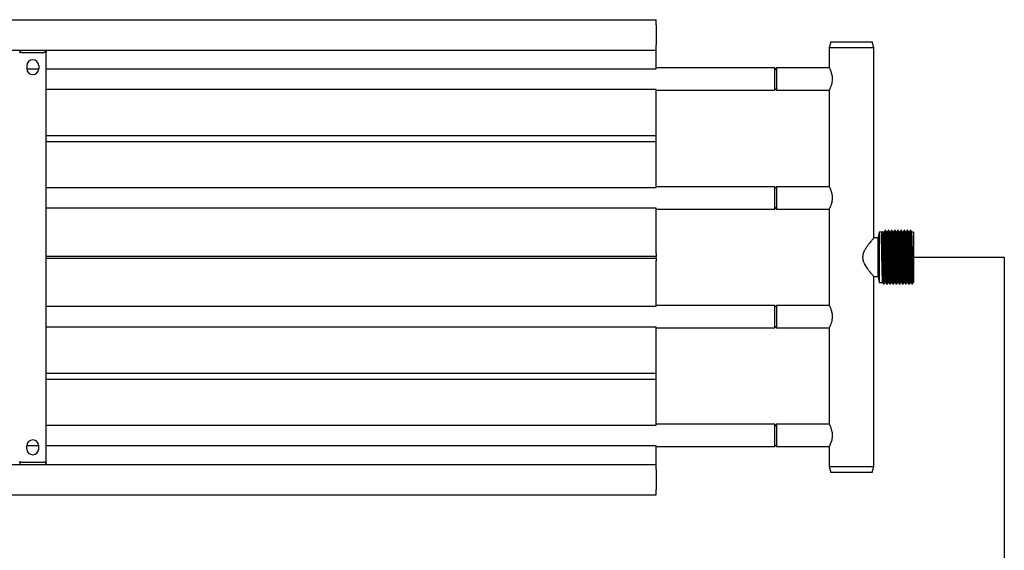
# Model space of a CAD drawing. Units: millimetres. Extents: x -2844 to 3465, y -142 to 1000.
# Drawn here: x 2802 to 3465, y 589 to 946 of the extents above; entities that cross this region are included whole.
import ezdxf

# ---------------------------------------------------------------- set-up
doc = ezdxf.new("R2010")
doc.units = ezdxf.units.MM

msp = doc.modelspace()

# ---------------------------------------------------------------- linework, layer by layer
at = {"color": 7, "linetype": 'Continuous', "lineweight": 25}
for p, q in [((-2609.65, 946), (3230.35, 946)), ((3230.35, 942.5), (3230.35, 946)), ((3230.35, 942.5), (3230.35, 929)), ((3230.35, 925.5), (3230.35, 929)), ((3348.05, 931), (3347.05, 927)), ((3348.05, 931), (3376.05, 931)), ((3377.05, 927), (3376.05, 931)), ((-2609.65, 925.5), (3230.35, 925.5)), ((2802.85, 924), (2801.25, 924)), ((2801.85, 925.5), (2801.85, 924.5)), ((2801.85, 924.5), (2801.85, 924)), ((2802.85, 924), (2817.85, 924)), ((2819.45, 924), (2817.85, 924)), ((2818.85, 924.5), (2818.85, 925.5)), ((2818.85, 924), (2818.85, 924.5)), ((2819.45, 925.5), (2819.45, 924.5)), ((2819.45, 924.5), (2819.45, 924)), ((2819.45, 648), (2819.45, 924)), ((3230.35, 914.49), (3230.35, 925.5)), ((3347.05, 927), (3347.05, 913.5)), ((3377.05, 927), (3347.05, 927)), ((3377.05, 799), (3377.05, 927)), ((2806.35, 915), (2806.35, 913)), ((2806.35, 912.99), (2814.35, 912.99)), ((2814.35, 915), (2814.35, 913)), ((2819.45, 912.99), (3230.35, 912.99)), ((3230.35, 912.99), (3230.35, 914.49)), ((3310.35, 913.5), (3230.35, 913.5)), ((3311.55, 913.5), (3310.35, 912.3)), ((3310.35, 898.5), (3310.35, 913.5)), ((3347.05, 913.5), (3311.55, 913.5)), ((3311.55, 913.5), (3311.55, 904.19)), ((3311.55, 904.19), (3311.55, 898.5)), ((3230.35, 899.01), (2819.45, 899.01)), ((3230.35, 897.51), (3230.35, 899.01)), ((3230.35, 898.5), (3310.35, 898.5)), ((3230.35, 868), (3230.35, 897.51)), ((3310.35, 899.7), (3311.55, 898.5)), ((3311.55, 898.5), (3347.05, 898.5)), ((3347.05, 898.5), (3347.05, 833.5)), ((2819.45, 868), (3230.35, 868)), ((2819.45, 864), (3230.35, 864)), ((3230.35, 867.06), (3230.35, 868)), ((3230.35, 864.94), (3230.35, 867.06)), ((3230.35, 864), (3230.35, 864.94)), ((3230.35, 834.49), (3230.35, 864)), ((2819.45, 832.99), (3230.35, 832.99)), ((3230.35, 832.99), (3230.35, 834.49)), ((3310.35, 833.5), (3230.35, 833.5)), ((3311.55, 833.5), (3310.35, 832.3)), ((3310.35, 818.5), (3310.35, 833.5)), ((3347.05, 833.5), (3311.55, 833.5)), ((3311.55, 833.5), (3311.55, 824.19)), ((3311.55, 824.19), (3311.55, 818.5)), ((3230.35, 819.01), (2819.45, 819.01)), ((3230.35, 817.51), (3230.35, 819.01)), ((3230.35, 818.5), (3310.35, 818.5)), ((3230.35, 788.51), (3230.35, 817.51)), ((3310.35, 819.7), (3311.55, 818.5)), ((3311.55, 818.5), (3347.05, 818.5)), ((3347.05, 818.5), (3347.05, 753.5)), ((3380.73, 803), (3379.93, 799)), ((3384.12, 803), (3380.73, 803)), ((3380.73, 803), (3380.73, 769)), ((3385.05, 804.15), (3384.79, 804.15)), ((3386.24, 803), (3385.72, 803)), ((3387.17, 804.15), (3386.9, 804.15)), ((3388.36, 803), (3387.83, 803)), ((3389.28, 804.15), (3389.02, 804.15)), ((3390.47, 803), (3389.95, 803)), ((3391.4, 804.15), (3391.14, 804.15)), ((3392.59, 803), (3392.07, 803)), ((3393.52, 804.15), (3393.25, 804.15)), ((3394.71, 803), (3394.18, 803)), ((3395.63, 804.15), (3395.37, 804.15)), ((3396.82, 803), (3396.3, 803)), ((3397.75, 804.15), (3397.49, 804.15)), ((3398.94, 803), (3398.42, 803)), ((3399.87, 804.15), (3399.6, 804.15)), ((3401.06, 803), (3400.53, 803)), ((3401.98, 804.15), (3401.72, 804.15)), ((3403.73, 803), (3402.65, 803)), ((3403.73, 803), (3403.73, 769)), ((3379.93, 799), (3377.05, 799)), ((3379.93, 798.96), (3379.93, 799)), ((3379.93, 773), (3379.93, 798.96)), ((3382.14, 801.67), (3382.8, 802.72)), ((3382.8, 802.72), (3383.07, 802.72)), ((3383.07, 802.72), (3383.73, 801.67)), ((3230.35, 786.5), (2819.45, 786.5)), ((2819.45, 785.49), (3230.35, 785.49)), ((3230.35, 788.51), (3230.35, 786.5)), ((3230.35, 786), (3230.35, 786.5)), ((3230.35, 785.49), (3230.35, 786)), ((3230.35, 785.49), (3230.35, 783.5)), ((3230.35, 754.49), (3230.35, 783.5)), ((3377.05, 645), (3377.05, 773)), ((3377.05, 773), (3379.93, 773)), ((3379.93, 773), (3380.73, 769)), ((3380.73, 769), (3383.07, 769)), ((3383.68, 768.06), (3383.94, 768.06)), ((3384.65, 769), (3385.18, 769)), ((3385.79, 768.06), (3386.06, 768.06)), ((3386.77, 769), (3387.3, 769)), ((3387.91, 768.06), (3388.17, 768.06)), ((3388.89, 769), (3389.42, 769)), ((3390.03, 768.06), (3390.29, 768.06)), ((3391, 769), (3391.53, 769)), ((3392.14, 768.06), (3392.41, 768.06)), ((3393.12, 769), (3393.65, 769)), ((3394.26, 768.06), (3394.52, 768.06)), ((3395.24, 769), (3395.77, 769)), ((3396.38, 768.06), (3396.64, 768.06)), ((3397.35, 769), (3397.88, 769)), ((3398.49, 768.06), (3398.76, 768.06)), ((3399.47, 769), (3400, 769)), ((3400.61, 768.06), (3400.87, 768.06)), ((3401.59, 769), (3402.12, 769)), ((3402.73, 768.06), (3402.99, 768.06)), ((2819.45, 752.99), (3230.35, 752.99)), ((3230.35, 752.99), (3230.35, 754.49)), ((3310.35, 753.5), (3230.35, 753.5)), ((3311.55, 753.5), (3310.35, 752.3)), ((3310.35, 738.5), (3310.35, 753.5)), ((3347.05, 753.5), (3311.55, 753.5)), ((3311.55, 753.5), (3311.55, 744.19)), ((3311.55, 744.19), (3311.55, 738.5)), ((3230.35, 739.01), (2819.45, 739.01)), ((3230.35, 737.51), (3230.35, 739.01)), ((3230.35, 738.5), (3310.35, 738.5)), ((3230.35, 708), (3230.35, 737.51)), ((3310.35, 739.7), (3311.55, 738.5)), ((3311.55, 738.5), (3347.05, 738.5)), ((3347.05, 738.5), (3347.05, 673.5)), ((2819.45, 708), (3230.35, 708)), ((2819.45, 704), (3230.35, 704)), ((3230.35, 707.06), (3230.35, 708)), ((3230.35, 704.94), (3230.35, 707.06)), ((3230.35, 704), (3230.35, 704.94)), ((3230.35, 674.49), (3230.35, 704)), ((2819.45, 672.99), (3230.35, 672.99)), ((3230.35, 672.99), (3230.35, 674.49)), ((3310.35, 673.5), (3230.35, 673.5)), ((3311.55, 673.5), (3310.35, 672.3)), ((3310.35, 658.5), (3310.35, 673.5)), ((3347.05, 673.5), (3311.55, 673.5)), ((3311.55, 673.5), (3311.55, 664.19)), ((3311.55, 664.19), (3311.55, 658.5)), ((2814.35, 659.01), (2806.35, 659.01)), ((2806.35, 657), (2806.35, 659)), ((2814.35, 657), (2814.35, 659)), ((3230.35, 659.01), (2819.45, 659.01)), ((3230.35, 657.51), (3230.35, 659.01)), ((3230.35, 658.5), (3310.35, 658.5)), ((3230.35, 646.5), (3230.35, 657.51)), ((3310.35, 659.7), (3311.55, 658.5)), ((3311.55, 658.5), (3347.05, 658.5)), ((3347.05, 658.5), (3347.05, 645)), ((-2609.65, 646.5), (3230.35, 646.5)), ((2802.85, 648), (2801.25, 648)), ((2801.85, 648), (2801.85, 647.5)), ((2801.85, 646.5), (2801.85, 647.5)), ((2802.85, 648), (2817.85, 648)), ((2819.45, 648), (2817.85, 648)), ((2818.85, 647.5), (2818.85, 648)), ((2818.85, 647.5), (2818.85, 646.5)), ((2819.45, 648), (2819.45, 647.5)), ((2819.45, 646.5), (2819.45, 647.5)), ((3230.35, 643), (3230.35, 646.5)), ((3347.05, 645), (3348.05, 641)), ((3347.05, 645), (3377.05, 645)), ((3376.05, 641), (3377.05, 645)), ((3230.35, 643), (3230.35, 629.5)), ((3376.05, 641), (3348.05, 641)), ((-2609.65, 626), (3230.35, 626)), ((3230.35, 626), (3230.35, 629.5))]:
    msp.add_line(p, q, dxfattribs=at)
for p, q in [((3403.87, 786), (3465, 786)), ((3465, 786), (3465, 402))]:
    msp.add_line(p, q)
for centre, start, end in [((2810.35, 915), 0, 180), ((2810.35, 913), 180, 0), ((2810.35, 659), 0, 180), ((2810.35, 657), 180, 0)]:
    msp.add_arc(centre, 4, start, end, dxfattribs=at)
for points, knots in [([(3347.09, 913.41), (3347.08, 913.44), (3347.03, 913.54), (3347.32, 912.96), (3347.86, 911.76), (3348.56, 909.85), (3349.06, 907.44), (3349.09, 904.95), (3348.7, 902.72), (3348.08, 900.77), (3347.42, 899.25), (3347.08, 898.56), (3347.06, 898.51), (3347.05, 898.5)], [0, 0, 0, 0, 0.031728, 0.126767, 0.224591, 0.332045, 0.44454, 0.54615, 0.638195, 0.736494, 0.846713, 0.957486, 1, 1, 1, 1]), ([(3347.09, 833.41), (3347.08, 833.44), (3347.03, 833.54), (3347.32, 832.96), (3347.86, 831.76), (3348.56, 829.85), (3349.06, 827.44), (3349.09, 824.95), (3348.7, 822.72), (3348.08, 820.77), (3347.42, 819.25), (3347.08, 818.56), (3347.06, 818.51), (3347.05, 818.5)], [0, 0, 0, 0, 0.031728, 0.126767, 0.22459, 0.332045, 0.444542, 0.546152, 0.638195, 0.736493, 0.846713, 0.957486, 1, 1, 1, 1]), ([(3384.78, 804.14), (3384.66, 803.95), (3384.45, 803.57), (3384.23, 803.19), (3384.12, 803)], [0, 0, 0, 0, 0.504165, 1, 1, 1, 1]), ([(3385.16, 769.15), (3385.15, 769.15), (3385.11, 769.17), (3385.05, 770.15), (3384.97, 772.02), (3384.9, 774.69), (3384.82, 777.95), (3384.74, 781.65), (3384.66, 785.58), (3384.58, 789.53), (3384.51, 793.3), (3384.43, 796.66), (3384.35, 799.47), (3384.27, 801.54), (3384.19, 802.8), (3384.15, 802.9), (3384.12, 802.95)], [0, 0, 0, 0, 0.027458, 0.10347, 0.178401, 0.254108, 0.329945, 0.404812, 0.480769, 0.556262, 0.631356, 0.707389, 0.782442, 0.857985, 0.933921, 1, 1, 1, 1]), ([(3385.82, 768.01), (3385.81, 768.02), (3385.78, 768.04), (3385.71, 769.08), (3385.64, 771.07), (3385.56, 773.93), (3385.48, 777.41), (3385.4, 781.36), (3385.32, 785.55), (3385.24, 789.77), (3385.17, 793.79), (3385.09, 797.38), (3385.01, 800.38), (3384.93, 802.58), (3384.86, 803.93), (3384.81, 804.04), (3384.79, 804.1)], [0, 0, 0, 0, 0.027815, 0.103814, 0.178733, 0.254428, 0.330253, 0.405107, 0.481051, 0.556532, 0.631615, 0.707635, 0.782675, 0.858207, 0.934129, 1, 1, 1, 1]), ([(3385.72, 802.99), (3385.61, 803.18), (3385.39, 803.56), (3385.17, 803.95), (3385.06, 804.14)], [0, 0, 0, 0, 0.500065, 1, 1, 1, 1]), ([(3386.09, 767.99), (3386.08, 767.99), (3386.04, 768), (3385.98, 769.07), (3385.9, 771.08), (3385.82, 773.93), (3385.74, 777.41), (3385.67, 781.36), (3385.59, 785.55), (3385.51, 789.77), (3385.43, 793.79), (3385.35, 797.38), (3385.28, 800.38), (3385.2, 802.58), (3385.12, 803.88), (3385.08, 804), (3385.06, 804.05)], [0, 0, 0, 0, 0.037488, 0.113525, 0.188482, 0.264215, 0.340078, 0.41497, 0.490952, 0.566471, 0.641592, 0.71765, 0.792728, 0.868296, 0.944258, 1, 1, 1, 1]), ([(3386.76, 769.13), (3386.74, 769.13), (3386.71, 769.14), (3386.64, 770.14), (3386.56, 772.02), (3386.48, 774.69), (3386.4, 777.95), (3386.33, 781.65), (3386.25, 785.58), (3386.17, 789.53), (3386.09, 793.3), (3386.01, 796.66), (3385.94, 799.47), (3385.86, 801.53), (3385.79, 802.75), (3385.74, 802.86), (3385.72, 802.9)], [0, 0, 0, 0, 0.037739, 0.113794, 0.188769, 0.26452, 0.340401, 0.415311, 0.491311, 0.566848, 0.641986, 0.718062, 0.793158, 0.868745, 0.944724, 1, 1, 1, 1]), ([(3386.89, 804.14), (3386.78, 803.95), (3386.56, 803.57), (3386.34, 803.19), (3386.24, 803)], [0, 0, 0, 0, 0.504165, 1, 1, 1, 1]), ([(3387.28, 769.15), (3387.27, 769.15), (3387.23, 769.17), (3387.17, 770.15), (3387.09, 772.02), (3387.01, 774.69), (3386.93, 777.95), (3386.86, 781.65), (3386.78, 785.58), (3386.7, 789.53), (3386.62, 793.3), (3386.54, 796.66), (3386.47, 799.47), (3386.39, 801.54), (3386.31, 802.8), (3386.26, 802.9), (3386.24, 802.95)], [0, 0, 0, 0, 0.027458, 0.10347, 0.178401, 0.254108, 0.329945, 0.404812, 0.480769, 0.556262, 0.631356, 0.707389, 0.782442, 0.857985, 0.933921, 1, 1, 1, 1]), ([(3387.94, 768.01), (3387.93, 768.02), (3387.89, 768.04), (3387.83, 769.08), (3387.75, 771.07), (3387.67, 773.93), (3387.59, 777.41), (3387.52, 781.36), (3387.44, 785.55), (3387.36, 789.77), (3387.28, 793.79), (3387.2, 797.38), (3387.13, 800.38), (3387.05, 802.58), (3386.97, 803.93), (3386.92, 804.04), (3386.9, 804.1)], [0, 0, 0, 0, 0.027815, 0.103814, 0.178733, 0.254428, 0.330253, 0.405107, 0.481051, 0.556532, 0.631615, 0.707635, 0.782675, 0.858207, 0.934129, 1, 1, 1, 1]), ([(3387.84, 802.99), (3387.73, 803.18), (3387.51, 803.56), (3387.29, 803.95), (3387.18, 804.14)], [0, 0, 0, 0, 0.500065, 1, 1, 1, 1]), ([(3388.21, 767.99), (3388.2, 767.99), (3388.16, 768), (3388.09, 769.07), (3388.02, 771.08), (3387.94, 773.93), (3387.86, 777.41), (3387.78, 781.36), (3387.7, 785.55), (3387.62, 789.77), (3387.55, 793.79), (3387.47, 797.38), (3387.39, 800.38), (3387.31, 802.58), (3387.24, 803.88), (3387.2, 804), (3387.18, 804.05)], [0, 0, 0, 0, 0.037488, 0.113525, 0.188482, 0.264215, 0.340078, 0.41497, 0.490952, 0.566471, 0.641592, 0.71765, 0.792728, 0.868296, 0.944258, 1, 1, 1, 1]), ([(3388.87, 769.13), (3388.86, 769.13), (3388.82, 769.14), (3388.75, 770.14), (3388.68, 772.02), (3388.6, 774.69), (3388.52, 777.95), (3388.44, 781.65), (3388.36, 785.58), (3388.29, 789.53), (3388.21, 793.3), (3388.13, 796.66), (3388.05, 799.47), (3387.97, 801.53), (3387.9, 802.75), (3387.86, 802.86), (3387.84, 802.9)], [0, 0, 0, 0, 0.037739, 0.113794, 0.188769, 0.26452, 0.340401, 0.415311, 0.491311, 0.566848, 0.641986, 0.718062, 0.793158, 0.868745, 0.944724, 1, 1, 1, 1]), ([(3389.01, 804.14), (3388.9, 803.95), (3388.68, 803.57), (3388.46, 803.19), (3388.35, 803)], [0, 0, 0, 0, 0.504165, 1, 1, 1, 1]), ([(3389.39, 769.15), (3389.38, 769.15), (3389.35, 769.17), (3389.28, 770.15), (3389.21, 772.02), (3389.13, 774.69), (3389.05, 777.95), (3388.97, 781.65), (3388.89, 785.58), (3388.82, 789.53), (3388.74, 793.3), (3388.66, 796.66), (3388.58, 799.47), (3388.5, 801.54), (3388.43, 802.8), (3388.38, 802.9), (3388.36, 802.95)], [0, 0, 0, 0, 0.027458, 0.10347, 0.178401, 0.254108, 0.329945, 0.404812, 0.480769, 0.556262, 0.631356, 0.707389, 0.782442, 0.857985, 0.933921, 1, 1, 1, 1]), ([(3390.05, 768.01), (3390.04, 768.02), (3390.01, 768.04), (3389.94, 769.08), (3389.87, 771.07), (3389.79, 773.93), (3389.71, 777.41), (3389.64, 781.36), (3389.56, 785.55), (3389.48, 789.77), (3389.4, 793.79), (3389.32, 797.38), (3389.24, 800.38), (3389.17, 802.58), (3389.09, 803.93), (3389.04, 804.04), (3389.02, 804.1)], [0, 0, 0, 0, 0.027815, 0.103814, 0.178733, 0.254428, 0.330253, 0.405107, 0.481051, 0.556532, 0.631615, 0.707635, 0.782675, 0.858207, 0.934129, 1, 1, 1, 1]), ([(3389.96, 802.99), (3389.85, 803.18), (3389.62, 803.56), (3389.4, 803.95), (3389.29, 804.14)], [0, 0, 0, 0, 0.500065, 1, 1, 1, 1]), ([(3390.33, 767.99), (3390.32, 767.99), (3390.28, 768), (3390.21, 769.07), (3390.13, 771.08), (3390.05, 773.93), (3389.98, 777.41), (3389.9, 781.36), (3389.82, 785.55), (3389.74, 789.77), (3389.67, 793.79), (3389.58, 797.38), (3389.51, 800.38), (3389.43, 802.58), (3389.36, 803.88), (3389.31, 804), (3389.29, 804.05)], [0, 0, 0, 0, 0.0374884, 0.1135251, 0.1884817, 0.2642148, 0.3400782, 0.4149702, 0.4909519, 0.5664706, 0.6415915, 0.7176498, 0.7927275, 0.8682965, 0.9442576, 1, 1, 1, 1]), ([(3390.99, 769.13), (3390.98, 769.13), (3390.94, 769.14), (3390.87, 770.14), (3390.8, 772.02), (3390.72, 774.69), (3390.64, 777.95), (3390.56, 781.65), (3390.48, 785.58), (3390.4, 789.53), (3390.33, 793.3), (3390.25, 796.66), (3390.17, 799.47), (3390.09, 801.53), (3390.02, 802.75), (3389.97, 802.86), (3389.96, 802.9)], [0, 0, 0, 0, 0.037739, 0.113794, 0.188769, 0.26452, 0.340401, 0.415311, 0.491311, 0.566848, 0.641986, 0.718062, 0.793159, 0.868745, 0.944724, 1, 1, 1, 1]), ([(3391.13, 804.14), (3391.01, 803.95), (3390.8, 803.57), (3390.58, 803.19), (3390.47, 803)], [0, 0, 0, 0, 0.504255, 1, 1, 1, 1]), ([(3391.51, 769.15), (3391.5, 769.15), (3391.46, 769.17), (3391.4, 770.15), (3391.32, 772.02), (3391.25, 774.69), (3391.17, 777.95), (3391.09, 781.65), (3391.01, 785.58), (3390.93, 789.53), (3390.86, 793.3), (3390.78, 796.66), (3390.7, 799.47), (3390.62, 801.54), (3390.54, 802.8), (3390.5, 802.9), (3390.47, 802.95)], [0, 0, 0, 0, 0.027458, 0.10347, 0.178401, 0.254108, 0.329945, 0.404812, 0.480769, 0.556262, 0.631356, 0.707389, 0.782442, 0.857985, 0.933921, 1, 1, 1, 1]), ([(3392.17, 768.01), (3392.16, 768.02), (3392.13, 768.04), (3392.06, 769.08), (3391.99, 771.07), (3391.91, 773.93), (3391.83, 777.41), (3391.75, 781.36), (3391.67, 785.55), (3391.59, 789.77), (3391.52, 793.79), (3391.44, 797.38), (3391.36, 800.38), (3391.28, 802.58), (3391.21, 803.93), (3391.16, 804.04), (3391.14, 804.1)], [0, 0, 0, 0, 0.0278149, 0.1038136, 0.1787326, 0.2544277, 0.330253, 0.4051074, 0.4810511, 0.5565319, 0.6316152, 0.7076353, 0.7826754, 0.8582064, 0.9341293, 1, 1, 1, 1]), ([(3392.07, 802.99), (3391.96, 803.18), (3391.74, 803.56), (3391.52, 803.95), (3391.41, 804.14)], [0, 0, 0, 0, 0.500065, 1, 1, 1, 1]), ([(3392.44, 767.99), (3392.43, 767.99), (3392.39, 768), (3392.33, 769.07), (3392.25, 771.08), (3392.17, 773.93), (3392.09, 777.41), (3392.02, 781.36), (3391.94, 785.55), (3391.86, 789.77), (3391.78, 793.79), (3391.7, 797.38), (3391.63, 800.38), (3391.55, 802.58), (3391.47, 803.88), (3391.43, 804), (3391.41, 804.05)], [0, 0, 0, 0, 0.0374884, 0.1135251, 0.1884817, 0.2642148, 0.3400782, 0.4149702, 0.4909519, 0.5664706, 0.6415915, 0.7176498, 0.7927275, 0.8682965, 0.9442576, 1, 1, 1, 1]), ([(3393.11, 769.13), (3393.09, 769.13), (3393.06, 769.14), (3392.99, 770.14), (3392.91, 772.02), (3392.83, 774.69), (3392.75, 777.95), (3392.68, 781.65), (3392.6, 785.58), (3392.52, 789.53), (3392.44, 793.3), (3392.36, 796.66), (3392.29, 799.47), (3392.21, 801.53), (3392.14, 802.75), (3392.09, 802.86), (3392.07, 802.9)], [0, 0, 0, 0, 0.037739, 0.113794, 0.188769, 0.26452, 0.340401, 0.415311, 0.491311, 0.566848, 0.641986, 0.718062, 0.793159, 0.868745, 0.944724, 1, 1, 1, 1]), ([(3393.24, 804.14), (3393.13, 803.95), (3392.91, 803.57), (3392.69, 803.19), (3392.59, 803)], [0, 0, 0, 0, 0.504255, 1, 1, 1, 1]), ([(3393.63, 769.15), (3393.62, 769.15), (3393.58, 769.17), (3393.52, 770.15), (3393.44, 772.02), (3393.36, 774.69), (3393.28, 777.95), (3393.21, 781.65), (3393.13, 785.58), (3393.05, 789.53), (3392.97, 793.3), (3392.89, 796.66), (3392.82, 799.47), (3392.74, 801.54), (3392.66, 802.8), (3392.61, 802.9), (3392.59, 802.95)], [0, 0, 0, 0, 0.027458, 0.10347, 0.178401, 0.254108, 0.329945, 0.404812, 0.480769, 0.556262, 0.631356, 0.707389, 0.782442, 0.857985, 0.933921, 1, 1, 1, 1]), ([(3394.29, 768.01), (3394.28, 768.02), (3394.24, 768.04), (3394.18, 769.08), (3394.1, 771.07), (3394.02, 773.93), (3393.94, 777.41), (3393.87, 781.36), (3393.79, 785.55), (3393.71, 789.77), (3393.63, 793.79), (3393.55, 797.38), (3393.48, 800.38), (3393.4, 802.58), (3393.32, 803.93), (3393.27, 804.04), (3393.25, 804.1)], [0, 0, 0, 0, 0.027815, 0.103814, 0.178733, 0.254428, 0.330253, 0.405107, 0.481051, 0.556532, 0.631615, 0.707635, 0.782675, 0.858206, 0.934129, 1, 1, 1, 1]), ([(3394.19, 802.99), (3394.08, 803.18), (3393.86, 803.56), (3393.64, 803.95), (3393.53, 804.14)], [0, 0, 0, 0, 0.500065, 1, 1, 1, 1]), ([(3394.56, 767.99), (3394.55, 767.99), (3394.51, 768), (3394.44, 769.07), (3394.37, 771.08), (3394.29, 773.93), (3394.21, 777.41), (3394.13, 781.36), (3394.05, 785.55), (3393.97, 789.77), (3393.9, 793.79), (3393.82, 797.38), (3393.74, 800.38), (3393.66, 802.58), (3393.59, 803.88), (3393.55, 804), (3393.53, 804.05)], [0, 0, 0, 0, 0.0374884, 0.1135251, 0.1884817, 0.2642148, 0.3400782, 0.4149702, 0.4909519, 0.5664706, 0.6415915, 0.7176498, 0.7927275, 0.8682965, 0.9442576, 1, 1, 1, 1]), ([(3395.22, 769.13), (3395.21, 769.13), (3395.17, 769.14), (3395.1, 770.14), (3395.03, 772.02), (3394.95, 774.69), (3394.87, 777.95), (3394.79, 781.65), (3394.71, 785.58), (3394.64, 789.53), (3394.56, 793.3), (3394.48, 796.66), (3394.4, 799.47), (3394.32, 801.53), (3394.25, 802.75), (3394.21, 802.86), (3394.19, 802.9)], [0, 0, 0, 0, 0.037739, 0.113794, 0.188769, 0.26452, 0.340401, 0.415311, 0.491311, 0.566848, 0.641986, 0.718062, 0.793159, 0.868745, 0.944724, 1, 1, 1, 1]), ([(3395.36, 804.14), (3395.25, 803.95), (3395.03, 803.57), (3394.81, 803.19), (3394.7, 803)], [0, 0, 0, 0, 0.504255, 1, 1, 1, 1]), ([(3395.74, 769.15), (3395.73, 769.15), (3395.7, 769.17), (3395.63, 770.15), (3395.56, 772.02), (3395.48, 774.69), (3395.4, 777.95), (3395.32, 781.65), (3395.24, 785.58), (3395.17, 789.53), (3395.09, 793.3), (3395.01, 796.66), (3394.93, 799.47), (3394.85, 801.54), (3394.78, 802.8), (3394.73, 802.9), (3394.71, 802.95)], [0, 0, 0, 0, 0.027458, 0.10347, 0.178401, 0.254108, 0.329945, 0.404812, 0.480769, 0.556262, 0.631356, 0.707389, 0.782442, 0.857985, 0.933921, 1, 1, 1, 1]), ([(3396.4, 768.01), (3396.39, 768.02), (3396.36, 768.04), (3396.29, 769.08), (3396.22, 771.07), (3396.14, 773.93), (3396.06, 777.41), (3395.99, 781.36), (3395.91, 785.55), (3395.83, 789.77), (3395.75, 793.79), (3395.67, 797.38), (3395.59, 800.38), (3395.52, 802.58), (3395.44, 803.93), (3395.39, 804.04), (3395.37, 804.1)], [0, 0, 0, 0, 0.027815, 0.103814, 0.178733, 0.254428, 0.330253, 0.405107, 0.481051, 0.556532, 0.631615, 0.707635, 0.782675, 0.858206, 0.934129, 1, 1, 1, 1]), ([(3396.31, 802.99), (3396.2, 803.18), (3395.97, 803.56), (3395.75, 803.95), (3395.64, 804.14)], [0, 0, 0, 0, 0.5000197, 1, 1, 1, 1]), ([(3396.68, 767.99), (3396.67, 767.99), (3396.63, 768), (3396.56, 769.07), (3396.48, 771.08), (3396.4, 773.93), (3396.33, 777.41), (3396.25, 781.36), (3396.17, 785.55), (3396.09, 789.77), (3396.02, 793.79), (3395.93, 797.38), (3395.86, 800.38), (3395.78, 802.58), (3395.71, 803.88), (3395.66, 804), (3395.64, 804.05)], [0, 0, 0, 0, 0.037488, 0.113525, 0.188482, 0.264215, 0.340078, 0.41497, 0.490952, 0.566471, 0.641591, 0.71765, 0.792727, 0.868296, 0.944257, 1, 1, 1, 1]), ([(3397.34, 769.13), (3397.33, 769.13), (3397.29, 769.14), (3397.22, 770.14), (3397.15, 772.02), (3397.07, 774.69), (3396.99, 777.95), (3396.91, 781.65), (3396.83, 785.58), (3396.75, 789.53), (3396.68, 793.3), (3396.6, 796.66), (3396.52, 799.47), (3396.44, 801.53), (3396.37, 802.75), (3396.32, 802.86), (3396.31, 802.9)], [0, 0, 0, 0, 0.0377392, 0.1137943, 0.1887692, 0.2645196, 0.3404006, 0.4153107, 0.4913112, 0.5668477, 0.6419856, 0.7180624, 0.7931585, 0.8687452, 0.9447245, 1, 1, 1, 1]), ([(3397.48, 804.14), (3397.36, 803.95), (3397.15, 803.57), (3396.93, 803.19), (3396.82, 803)], [0, 0, 0, 0, 0.504255, 1, 1, 1, 1]), ([(3397.86, 769.15), (3397.85, 769.15), (3397.81, 769.17), (3397.75, 770.15), (3397.67, 772.02), (3397.6, 774.69), (3397.52, 777.95), (3397.44, 781.65), (3397.36, 785.58), (3397.28, 789.53), (3397.21, 793.3), (3397.13, 796.66), (3397.05, 799.47), (3396.97, 801.54), (3396.89, 802.8), (3396.85, 802.9), (3396.82, 802.95)], [0, 0, 0, 0, 0.027458, 0.10347, 0.178401, 0.254108, 0.329945, 0.404812, 0.480769, 0.556262, 0.631356, 0.707389, 0.782442, 0.857985, 0.933921, 1, 1, 1, 1]), ([(3398.52, 768.01), (3398.51, 768.02), (3398.48, 768.04), (3398.41, 769.08), (3398.34, 771.07), (3398.26, 773.93), (3398.18, 777.41), (3398.1, 781.36), (3398.02, 785.55), (3397.94, 789.77), (3397.87, 793.79), (3397.79, 797.38), (3397.71, 800.38), (3397.63, 802.58), (3397.56, 803.93), (3397.51, 804.04), (3397.49, 804.1)], [0, 0, 0, 0, 0.027815, 0.1038136, 0.1787326, 0.2544277, 0.330253, 0.4051074, 0.4810511, 0.5565319, 0.6316152, 0.7076353, 0.7826754, 0.8582064, 0.9341294, 1, 1, 1, 1]), ([(3398.42, 802.99), (3398.31, 803.18), (3398.09, 803.56), (3397.87, 803.95), (3397.76, 804.14)], [0, 0, 0, 0, 0.5000197, 1, 1, 1, 1]), ([(3398.79, 767.99), (3398.78, 767.99), (3398.74, 768), (3398.68, 769.07), (3398.6, 771.08), (3398.52, 773.93), (3398.44, 777.41), (3398.37, 781.36), (3398.29, 785.55), (3398.21, 789.77), (3398.13, 793.79), (3398.05, 797.38), (3397.98, 800.38), (3397.9, 802.58), (3397.82, 803.88), (3397.78, 804), (3397.76, 804.05)], [0, 0, 0, 0, 0.037488, 0.113525, 0.188482, 0.264215, 0.340078, 0.41497, 0.490952, 0.566471, 0.641591, 0.71765, 0.792727, 0.868296, 0.944257, 1, 1, 1, 1]), ([(3399.46, 769.13), (3399.44, 769.13), (3399.41, 769.14), (3399.34, 770.14), (3399.26, 772.02), (3399.18, 774.69), (3399.1, 777.95), (3399.03, 781.65), (3398.95, 785.58), (3398.87, 789.53), (3398.79, 793.3), (3398.71, 796.66), (3398.64, 799.47), (3398.56, 801.53), (3398.49, 802.75), (3398.44, 802.86), (3398.42, 802.9)], [0, 0, 0, 0, 0.037739, 0.113794, 0.188769, 0.26452, 0.340401, 0.415311, 0.491311, 0.566848, 0.641986, 0.718062, 0.793159, 0.868745, 0.944725, 1, 1, 1, 1]), ([(3399.59, 804.14), (3399.48, 803.95), (3399.26, 803.57), (3399.04, 803.19), (3398.94, 803)], [0, 0, 0, 0, 0.504255, 1, 1, 1, 1]), ([(3399.98, 769.15), (3399.97, 769.15), (3399.93, 769.17), (3399.87, 770.15), (3399.79, 772.02), (3399.71, 774.69), (3399.63, 777.95), (3399.56, 781.65), (3399.48, 785.58), (3399.4, 789.53), (3399.32, 793.3), (3399.24, 796.66), (3399.17, 799.47), (3399.09, 801.54), (3399.01, 802.8), (3398.96, 802.9), (3398.94, 802.95)], [0, 0, 0, 0, 0.027458, 0.10347, 0.178401, 0.254108, 0.329945, 0.404812, 0.480769, 0.556262, 0.631356, 0.707389, 0.782442, 0.857985, 0.933921, 1, 1, 1, 1]), ([(3400.64, 768.01), (3400.63, 768.02), (3400.59, 768.04), (3400.53, 769.08), (3400.45, 771.07), (3400.37, 773.93), (3400.29, 777.41), (3400.22, 781.36), (3400.14, 785.55), (3400.06, 789.77), (3399.98, 793.79), (3399.9, 797.38), (3399.83, 800.38), (3399.75, 802.58), (3399.67, 803.93), (3399.62, 804.04), (3399.6, 804.1)], [0, 0, 0, 0, 0.027815, 0.1038136, 0.1787326, 0.2544277, 0.330253, 0.4051074, 0.4810511, 0.5565319, 0.6316152, 0.7076353, 0.7826754, 0.8582064, 0.9341294, 1, 1, 1, 1]), ([(3400.54, 802.99), (3400.43, 803.18), (3400.21, 803.56), (3399.99, 803.95), (3399.88, 804.14)], [0, 0, 0, 0, 0.5000197, 1, 1, 1, 1]), ([(3400.91, 767.99), (3400.9, 767.99), (3400.86, 768), (3400.79, 769.07), (3400.72, 771.08), (3400.64, 773.93), (3400.56, 777.41), (3400.48, 781.36), (3400.4, 785.55), (3400.32, 789.77), (3400.25, 793.79), (3400.17, 797.38), (3400.09, 800.38), (3400.01, 802.58), (3399.94, 803.88), (3399.9, 804), (3399.88, 804.05)], [0, 0, 0, 0, 0.037488, 0.113525, 0.188482, 0.264215, 0.340078, 0.41497, 0.490952, 0.566471, 0.641592, 0.71765, 0.792727, 0.868296, 0.944257, 1, 1, 1, 1]), ([(3401.57, 769.13), (3401.56, 769.13), (3401.52, 769.14), (3401.45, 770.14), (3401.38, 772.02), (3401.3, 774.69), (3401.22, 777.95), (3401.14, 781.65), (3401.06, 785.58), (3400.99, 789.53), (3400.91, 793.3), (3400.83, 796.66), (3400.75, 799.47), (3400.68, 801.53), (3400.6, 802.75), (3400.56, 802.86), (3400.54, 802.9)], [0, 0, 0, 0, 0.037739, 0.113794, 0.188769, 0.26452, 0.340401, 0.415311, 0.491311, 0.566848, 0.641986, 0.718062, 0.793159, 0.868745, 0.944725, 1, 1, 1, 1]), ([(3401.71, 804.14), (3401.6, 803.95), (3401.38, 803.57), (3401.16, 803.19), (3401.05, 803)], [0, 0, 0, 0, 0.504255, 1, 1, 1, 1]), ([(3402.09, 769.15), (3402.08, 769.15), (3402.05, 769.17), (3401.98, 770.15), (3401.91, 772.02), (3401.83, 774.69), (3401.75, 777.95), (3401.67, 781.65), (3401.59, 785.58), (3401.52, 789.53), (3401.44, 793.3), (3401.36, 796.66), (3401.28, 799.47), (3401.2, 801.54), (3401.13, 802.8), (3401.08, 802.9), (3401.06, 802.95)], [0, 0, 0, 0, 0.027458, 0.10347, 0.178401, 0.254108, 0.329945, 0.404812, 0.480769, 0.556262, 0.631356, 0.707389, 0.782442, 0.857985, 0.933921, 1, 1, 1, 1]), ([(3402.75, 768.01), (3402.74, 768.02), (3402.71, 768.04), (3402.64, 769.08), (3402.57, 771.07), (3402.49, 773.93), (3402.41, 777.41), (3402.34, 781.36), (3402.26, 785.55), (3402.18, 789.77), (3402.1, 793.79), (3402.02, 797.38), (3401.94, 800.38), (3401.87, 802.58), (3401.79, 803.93), (3401.74, 804.04), (3401.72, 804.1)], [0, 0, 0, 0, 0.027815, 0.103814, 0.178733, 0.254428, 0.330253, 0.405107, 0.481051, 0.556532, 0.631615, 0.707635, 0.782675, 0.858206, 0.934129, 1, 1, 1, 1]), ([(3402.66, 802.99), (3402.55, 803.18), (3402.33, 803.56), (3402.1, 803.95), (3401.99, 804.14)], [0, 0, 0, 0, 0.5000197, 1, 1, 1, 1]), ([(3403.03, 767.99), (3403.02, 767.99), (3402.98, 768), (3402.91, 769.07), (3402.83, 771.08), (3402.75, 773.93), (3402.68, 777.41), (3402.6, 781.36), (3402.52, 785.55), (3402.44, 789.77), (3402.37, 793.79), (3402.28, 797.38), (3402.21, 800.38), (3402.13, 802.58), (3402.06, 803.88), (3402.01, 804), (3401.99, 804.05)], [0, 0, 0, 0, 0.037488, 0.113525, 0.188482, 0.264215, 0.340078, 0.41497, 0.490952, 0.566471, 0.641592, 0.71765, 0.792727, 0.868296, 0.944257, 1, 1, 1, 1]), ([(3403.69, 769.13), (3403.68, 769.13), (3403.64, 769.14), (3403.57, 770.14), (3403.5, 772.02), (3403.42, 774.69), (3403.34, 777.95), (3403.26, 781.65), (3403.18, 785.58), (3403.1, 789.53), (3403.03, 793.3), (3402.95, 796.66), (3402.87, 799.47), (3402.79, 801.53), (3402.72, 802.75), (3402.67, 802.86), (3402.66, 802.9)], [0, 0, 0, 0, 0.0377393, 0.1137943, 0.1887692, 0.2645196, 0.3404006, 0.4153107, 0.4913112, 0.5668477, 0.6419856, 0.7180624, 0.7931585, 0.8687452, 0.9447246, 1, 1, 1, 1]), ([(3377.05, 799), (3377.03, 798.98), (3376.99, 798.93), (3376.65, 798.54), (3376.14, 797.94), (3375.4, 797.06), (3374.39, 795.83), (3373.15, 794.23), (3371.85, 792.39), (3370.61, 790.3), (3369.67, 788), (3369.43, 785.56), (3369.89, 783.45), (3370.66, 781.66), (3371.69, 779.87), (3372.98, 777.99), (3374.29, 776.31), (3375.36, 774.99), (3376.11, 774.09), (3376.66, 773.45), (3376.96, 773.11), (3377.09, 772.96), (3377.05, 773), (3377.05, 773)], [0, 0, 0, 0, 0.040875, 0.083139, 0.123976, 0.165817, 0.222293, 0.280389, 0.338192, 0.39739, 0.458087, 0.50972, 0.561338, 0.603541, 0.646831, 0.711321, 0.777676, 0.826709, 0.876979, 0.917205, 0.95853, 0.998797, 1, 1, 1, 1]), ([(3383.04, 769.15), (3383.03, 769.15), (3383, 769.17), (3382.93, 770.15), (3382.86, 772.02), (3382.78, 774.69), (3382.7, 777.95), (3382.62, 781.65), (3382.54, 785.58), (3382.47, 789.53), (3382.39, 793.3), (3382.31, 796.67), (3382.23, 799.47), (3382.18, 800.97), (3382.15, 801.58), (3382.14, 801.67)], [0, 0, 0, 0, 0.031554, 0.118902, 0.20501, 0.292008, 0.379157, 0.46519, 0.552476, 0.639228, 0.725523, 0.812897, 0.899144, 0.985954, 1, 1, 1, 1]), ([(3383.7, 768.01), (3383.69, 768.02), (3383.66, 768.04), (3383.59, 769.08), (3383.52, 771.07), (3383.44, 773.93), (3383.36, 777.41), (3383.29, 781.36), (3383.2, 785.55), (3383.13, 789.77), (3383.05, 793.79), (3382.97, 797.39), (3382.89, 800.37), (3382.84, 801.98), (3382.81, 802.63), (3382.8, 802.72)], [0, 0, 0, 0, 0.031955, 0.119267, 0.205339, 0.292302, 0.379415, 0.465412, 0.552661, 0.639378, 0.725638, 0.812975, 0.899186, 0.98596, 1, 1, 1, 1]), ([(3383.98, 767.99), (3383.97, 767.99), (3383.93, 768), (3383.86, 769.07), (3383.78, 771.08), (3383.7, 773.93), (3383.63, 777.41), (3383.55, 781.36), (3383.47, 785.55), (3383.39, 789.77), (3383.32, 793.79), (3383.23, 797.39), (3383.16, 800.37), (3383.1, 801.98), (3383.07, 802.63), (3383.07, 802.72)], [0, 0, 0, 0, 0.0425751, 0.1289292, 0.2140565, 0.3000658, 0.3862229, 0.4712768, 0.5575684, 0.6433342, 0.7286481, 0.8150266, 0.9002915, 0.9861143, 1, 1, 1, 1]), ([(3384.64, 769.13), (3384.63, 769.13), (3384.59, 769.14), (3384.52, 770.14), (3384.45, 772.02), (3384.37, 774.69), (3384.29, 777.95), (3384.21, 781.65), (3384.13, 785.58), (3384.05, 789.53), (3383.98, 793.3), (3383.9, 796.67), (3383.82, 799.47), (3383.76, 800.97), (3383.73, 801.58), (3383.73, 801.67)], [0, 0, 0, 0, 0.042838, 0.1291685, 0.2142731, 0.3002577, 0.3863907, 0.4714216, 0.5576902, 0.643432, 0.7287216, 0.8150767, 0.9003187, 0.9861178, 1, 1, 1, 1]), ([(3383.04, 769.04), (3383.15, 768.85), (3383.37, 768.47), (3383.59, 768.09), (3383.7, 767.9)], [0, 0, 0, 0, 0.499991, 1, 1, 1, 1]), ([(3383.98, 767.87), (3384.09, 768.06), (3384.31, 768.44), (3384.53, 768.82), (3384.64, 769.01)], [0, 0, 0, 0, 0.49999, 1, 1, 1, 1]), ([(3385.16, 769.04), (3385.27, 768.85), (3385.49, 768.47), (3385.71, 768.09), (3385.82, 767.9)], [0, 0, 0, 0, 0.499991, 1, 1, 1, 1]), ([(3386.1, 767.87), (3386.21, 768.06), (3386.43, 768.44), (3386.65, 768.82), (3386.76, 769.01)], [0, 0, 0, 0, 0.49999, 1, 1, 1, 1]), ([(3387.28, 769.04), (3387.39, 768.85), (3387.61, 768.47), (3387.83, 768.09), (3387.94, 767.9)], [0, 0, 0, 0, 0.499991, 1, 1, 1, 1]), ([(3388.21, 767.87), (3388.32, 768.06), (3388.54, 768.44), (3388.76, 768.82), (3388.87, 769.01)], [0, 0, 0, 0, 0.49999, 1, 1, 1, 1]), ([(3389.39, 769.04), (3389.5, 768.85), (3389.72, 768.47), (3389.94, 768.09), (3390.05, 767.9)], [0, 0, 0, 0, 0.499991, 1, 1, 1, 1]), ([(3390.33, 767.87), (3390.44, 768.06), (3390.66, 768.44), (3390.88, 768.82), (3390.99, 769.01)], [0, 0, 0, 0, 0.49999, 1, 1, 1, 1]), ([(3391.51, 769.04), (3391.62, 768.85), (3391.84, 768.47), (3392.06, 768.09), (3392.17, 767.9)], [0, 0, 0, 0, 0.500036, 1, 1, 1, 1]), ([(3392.45, 767.87), (3392.56, 768.06), (3392.78, 768.44), (3393, 768.82), (3393.11, 769.01)], [0, 0, 0, 0, 0.49999, 1, 1, 1, 1]), ([(3393.63, 769.04), (3393.74, 768.85), (3393.96, 768.47), (3394.18, 768.09), (3394.29, 767.9)], [0, 0, 0, 0, 0.499946, 1, 1, 1, 1]), ([(3394.56, 767.87), (3394.67, 768.06), (3394.89, 768.44), (3395.11, 768.82), (3395.22, 769.01)], [0, 0, 0, 0, 0.500035, 1, 1, 1, 1]), ([(3395.74, 769.04), (3395.85, 768.85), (3396.07, 768.47), (3396.29, 768.09), (3396.4, 767.9)], [0, 0, 0, 0, 0.499991, 1, 1, 1, 1]), ([(3396.68, 767.87), (3396.79, 768.06), (3397.01, 768.44), (3397.23, 768.82), (3397.34, 769.01)], [0, 0, 0, 0, 0.500035, 1, 1, 1, 1]), ([(3397.86, 769.04), (3397.97, 768.85), (3398.19, 768.47), (3398.41, 768.09), (3398.52, 767.9)], [0, 0, 0, 0, 0.499991, 1, 1, 1, 1]), ([(3398.8, 767.87), (3398.91, 768.06), (3399.13, 768.44), (3399.35, 768.82), (3399.46, 769.01)], [0, 0, 0, 0, 0.500035, 1, 1, 1, 1]), ([(3399.98, 769.04), (3400.09, 768.85), (3400.31, 768.47), (3400.53, 768.09), (3400.64, 767.9)], [0, 0, 0, 0, 0.499991, 1, 1, 1, 1]), ([(3400.91, 767.87), (3401.02, 768.06), (3401.24, 768.44), (3401.46, 768.82), (3401.57, 769.01)], [0, 0, 0, 0, 0.499944, 1, 1, 1, 1]), ([(3402.09, 769.04), (3402.2, 768.85), (3402.42, 768.47), (3402.64, 768.09), (3402.75, 767.9)], [0, 0, 0, 0, 0.499991, 1, 1, 1, 1]), ([(3403.03, 767.87), (3403.14, 768.06), (3403.36, 768.44), (3403.58, 768.82), (3403.69, 769.01)], [0, 0, 0, 0, 0.499944, 1, 1, 1, 1]), ([(3347.09, 753.41), (3347.08, 753.44), (3347.03, 753.54), (3347.32, 752.96), (3347.86, 751.76), (3348.56, 749.85), (3349.06, 747.44), (3349.09, 744.95), (3348.7, 742.72), (3348.08, 740.77), (3347.42, 739.25), (3347.08, 738.56), (3347.06, 738.51), (3347.05, 738.5)], [0, 0, 0, 0, 0.031728, 0.126767, 0.22459, 0.332045, 0.444542, 0.546152, 0.638195, 0.736493, 0.846713, 0.957486, 1, 1, 1, 1]), ([(3347.09, 673.41), (3347.08, 673.44), (3347.03, 673.54), (3347.32, 672.96), (3347.86, 671.76), (3348.56, 669.85), (3349.06, 667.44), (3349.09, 664.95), (3348.7, 662.72), (3348.08, 660.77), (3347.42, 659.25), (3347.08, 658.56), (3347.06, 658.51), (3347.05, 658.5)], [0, 0, 0, 0, 0.0317277, 0.1267666, 0.2245897, 0.3320439, 0.4445406, 0.5461511, 0.6381959, 0.736494, 0.8467137, 0.9574864, 1, 1, 1, 1])]:
    msp.add_open_spline(points, degree=3, knots=knots, dxfattribs=at)

doc.saveas('drawing.dxf')
